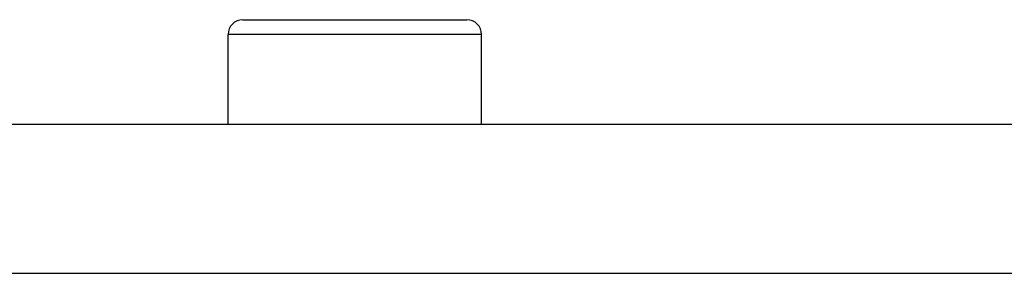
# Model space of a CAD drawing. Extents: x 24 to 840, y -360 to 283.
# Drawn here: x 549 to 582, y 7 to 15 of the extents above; entities that cross this region are included whole.
import ezdxf

# ---------------------------------------------------------------- set-up
doc = ezdxf.new("R2010")
doc.units = 0
doc.linetypes.add('DASHED', pattern=[11.05, 8.7, -2.35])
doc.layers.get('0').update_dxf_attribs({"linetype": 'CONTINUOUS'})
doc.layers.add('NEVIDI', color=4, linetype='DASHED')

msp = doc.modelspace()

# ---------------------------------------------------------------- linework, layer by layer
at = {"color": 2}
for p, q in [((556.319842, 15.082853), (560.069842, 15.082853)), ((560.069842, 15.082853), (563.819842, 15.082853)), ((563.788958, 15.082853), (563.819842, 15.082853)), ((555.819842, 11.582853), (555.819842, 14.582853)), ((564.319842, 11.582853), (564.319842, 14.582853)), ((513.069842, 11.582853), (597.069842, 11.582853)), ((513.069842, 6.582853), (597.069842, 6.582873))]:
    msp.add_line(p, q, dxfattribs=at)
for centre, start, end in [((556.319842, 14.582853), 90, 180), ((563.819842, 14.582853), 0, 90)]:
    msp.add_arc(centre, 0.5, start, end, dxfattribs=at)
at = {"layer": 'NEVIDI', "color": 7, "linetype": 'CONTINUOUS'}
for p, q in [((560.069842, 14.582853), (555.819842, 14.582853)), ((564.319842, 14.582853), (560.069842, 14.582853))]:
    msp.add_line(p, q, dxfattribs=at)

doc.saveas('drawing.dxf')
